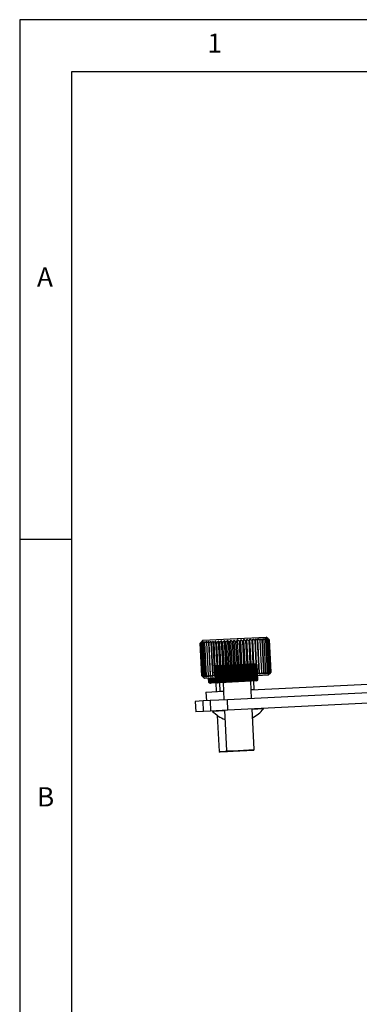
# Model space of a CAD drawing. Extents: x 5 to 292, y 5 to 205.
# Drawn here: x 5 to 38, y 110 to 205 of the extents above; entities that cross this region are included whole.
import ezdxf

# ---------------------------------------------------------------- set-up
doc = ezdxf.new("R2010")
doc.units = 0
doc.layers.get('0').update_dxf_attribs({"linetype": 'CONTINUOUS'})
doc.styles.add('SLDTEXTSTYLE0', font='TXT', dxfattribs={"width": 0.75})

msp = doc.modelspace()

# ---------------------------------------------------------------- linework, layer by layer
at = {"color": 7, "linetype": 'CONTINUOUS'}
for p, q in [((292, 205), (5, 205)), ((5, 205), (5, 5)), ((287, 200), (10, 200)), ((10, 200), (10, 10)), ((10, 155), (5, 155)), ((22.369, 145.023), (22.465, 145.129)), ((22.372, 145.023), (22.369, 145.023)), ((22.369, 145.023), (22.525, 141.893)), ((22.507, 145.163), (22.372, 145.023)), ((22.528, 141.894), (22.372, 145.023)), ((22.395, 145.024), (22.507, 145.163)), ((22.404, 145.025), (22.395, 145.024)), ((22.395, 145.024), (22.551, 141.895)), ((22.55, 145.165), (22.404, 145.025)), ((22.56, 141.895), (22.404, 145.025)), ((22.452, 145.027), (22.55, 145.165)), ((22.468, 145.028), (22.452, 145.027)), ((22.452, 145.027), (22.608, 141.898)), ((22.621, 145.302), (22.464, 145.129)), ((22.623, 145.169), (22.468, 145.028)), ((22.623, 141.898), (22.468, 145.028)), ((22.541, 145.031), (22.623, 145.169)), ((22.563, 145.032), (22.541, 145.031)), ((22.541, 145.031), (22.697, 141.902)), ((22.726, 145.174), (22.563, 145.032)), ((22.718, 141.903), (22.563, 145.032)), ((22.621, 145.302), (25.954, 145.468)), ((22.66, 145.037), (22.726, 145.174)), ((22.688, 145.039), (22.66, 145.037)), ((22.66, 145.037), (22.816, 141.908)), ((22.857, 145.181), (22.688, 145.039)), ((22.843, 141.909), (22.688, 145.039)), ((22.809, 145.045), (22.857, 145.181)), ((22.842, 145.046), (22.809, 145.045)), ((22.809, 145.045), (22.964, 141.915)), ((23.016, 145.189), (22.842, 145.046)), ((22.997, 141.917), (22.842, 145.046)), ((22.985, 145.053), (23.016, 145.189)), ((23.023, 145.055), (22.985, 145.053)), ((22.985, 145.053), (23.14, 141.924)), ((23.2, 145.198), (23.023, 145.055)), ((23.179, 141.926), (23.023, 145.055)), ((23.187, 145.064), (23.2, 145.198)), ((23.231, 145.066), (23.187, 145.064)), ((23.187, 145.064), (23.343, 141.934)), ((23.409, 145.208), (23.231, 145.066)), ((23.386, 141.936), (23.231, 145.066)), ((23.414, 145.075), (23.409, 145.208)), ((23.462, 145.077), (23.414, 145.075)), ((23.414, 145.075), (23.569, 141.945)), ((23.617, 141.948), (23.462, 145.077)), ((23.808, 141.824), (23.639, 145.22)), ((23.714, 145.09), (23.662, 145.087)), ((23.662, 145.087), (23.818, 141.958)), ((23.889, 145.232), (23.714, 145.09)), ((23.87, 141.96), (23.714, 145.09)), ((23.93, 145.1), (23.889, 145.232)), ((24.007, 142.868), (23.889, 145.232)), ((23.986, 145.103), (23.93, 145.1)), ((23.93, 145.1), (24.041, 142.87)), ((24.157, 145.245), (23.986, 145.103)), ((24.097, 142.873), (23.986, 145.103)), ((24.215, 145.115), (24.157, 145.245)), ((24.274, 142.882), (24.157, 145.245)), ((24.274, 145.118), (24.215, 145.115)), ((24.215, 145.115), (24.326, 142.884)), ((24.439, 145.259), (24.274, 145.118)), ((24.385, 142.887), (24.274, 145.118)), ((24.514, 145.13), (24.439, 145.259)), ((24.556, 142.896), (24.439, 145.259)), ((24.576, 145.133), (24.514, 145.13)), ((24.514, 145.13), (24.625, 142.899)), ((24.733, 145.274), (24.576, 145.133)), ((24.687, 142.902), (24.576, 145.133)), ((24.825, 145.145), (24.733, 145.274)), ((24.851, 142.91), (24.733, 145.274)), ((24.889, 145.148), (24.825, 145.145)), ((24.825, 145.145), (24.936, 142.914)), ((25.037, 145.289), (24.889, 145.148)), ((25, 142.918), (24.889, 145.148)), ((25.144, 145.161), (25.037, 145.289)), ((25.154, 142.925), (25.037, 145.289)), ((25.209, 145.164), (25.144, 145.161)), ((25.144, 145.161), (25.255, 142.93)), ((25.346, 145.304), (25.209, 145.164)), ((25.32, 142.934), (25.209, 145.164)), ((25.469, 145.177), (25.346, 145.304)), ((25.464, 142.941), (25.346, 145.304)), ((25.534, 145.18), (25.469, 145.177)), ((25.469, 145.177), (25.58, 142.946)), ((25.659, 145.32), (25.534, 145.18)), ((25.645, 142.95), (25.534, 145.18)), ((25.795, 145.193), (25.659, 145.32)), ((25.777, 142.956), (25.659, 145.32)), ((25.861, 145.197), (25.795, 145.193)), ((25.795, 145.193), (25.906, 142.963)), ((25.973, 145.336), (25.861, 145.197)), ((25.972, 142.966), (25.861, 145.197)), ((25.954, 145.468), (28.747, 145.607)), ((26.121, 145.209), (25.973, 145.336)), ((26.09, 142.972), (25.973, 145.336)), ((26.186, 145.213), (26.121, 145.209)), ((26.121, 145.209), (26.232, 142.979)), ((26.284, 145.351), (26.186, 145.213)), ((26.297, 142.982), (26.186, 145.213)), ((26.443, 145.225), (26.284, 145.351)), ((26.401, 142.987), (26.284, 145.351)), ((26.506, 145.229), (26.443, 145.225)), ((26.443, 145.225), (26.554, 142.995)), ((26.588, 145.366), (26.506, 145.229)), ((26.617, 142.998), (26.506, 145.229)), ((26.757, 145.241), (26.588, 145.366)), ((26.706, 143.002), (26.588, 145.366)), ((26.819, 145.244), (26.757, 145.241)), ((26.757, 145.241), (26.868, 143.011)), ((26.885, 145.381), (26.819, 145.244)), ((26.93, 143.014), (26.819, 145.244)), ((27.061, 145.256), (26.885, 145.381)), ((27.002, 143.017), (26.885, 145.381)), ((27.121, 145.259), (27.061, 145.256)), ((27.061, 145.256), (27.172, 143.026)), ((27.17, 145.395), (27.121, 145.259)), ((27.232, 143.029), (27.121, 145.259)), ((27.352, 145.271), (27.17, 145.395)), ((27.287, 143.031), (27.17, 145.395)), ((27.409, 145.274), (27.352, 145.271)), ((27.352, 145.271), (27.463, 143.04)), ((27.44, 145.409), (27.409, 145.274)), ((27.52, 143.043), (27.409, 145.274)), ((27.628, 145.284), (27.44, 145.409)), ((27.558, 143.045), (27.44, 145.409)), ((27.681, 145.287), (27.628, 145.284)), ((27.628, 145.284), (27.739, 143.054)), ((27.694, 145.421), (27.681, 145.287)), ((27.794, 143.016), (27.681, 145.287)), ((27.884, 145.297), (27.694, 145.421)), ((27.814, 142.997), (27.694, 145.421)), ((27.933, 145.3), (27.884, 145.297)), ((27.884, 145.297), (28.04, 142.168)), ((28.12, 145.309), (27.928, 145.433)), ((27.928, 145.433), (27.933, 145.3)), ((28.097, 142.037), (27.928, 145.433)), ((28.089, 142.17), (27.933, 145.3)), ((28.164, 145.311), (28.12, 145.309)), ((28.12, 145.309), (28.275, 142.179)), ((28.32, 142.182), (28.164, 145.311)), ((28.519, 145.329), (28.331, 145.453)), ((28.331, 145.453), (28.371, 145.321)), ((28.371, 145.321), (28.332, 145.319)), ((28.332, 145.319), (28.487, 142.19)), ((28.527, 142.192), (28.371, 145.321)), ((28.678, 145.337), (28.494, 145.461)), ((28.494, 145.461), (28.553, 145.33)), ((28.553, 145.33), (28.519, 145.329)), ((28.519, 145.329), (28.674, 142.199)), ((28.709, 142.201), (28.553, 145.33)), ((28.809, 145.343), (28.631, 145.468)), ((28.631, 145.468), (28.707, 145.338)), ((28.707, 145.338), (28.678, 145.337)), ((28.678, 145.337), (28.834, 142.207)), ((28.863, 142.209), (28.707, 145.338)), ((28.91, 145.348), (28.74, 145.473)), ((28.74, 145.473), (28.832, 145.344)), ((28.92, 145.45), (28.747, 145.607)), ((28.832, 145.344), (28.809, 145.343)), ((28.809, 145.343), (28.965, 142.214)), ((28.98, 145.352), (28.819, 145.477)), ((28.819, 145.477), (28.927, 145.349)), ((28.988, 142.215), (28.832, 145.344)), ((29.018, 145.354), (28.868, 145.48)), ((28.868, 145.48), (28.99, 145.352)), ((29.025, 145.354), (28.886, 145.48)), ((28.886, 145.48), (29.022, 145.354)), ((28.927, 145.349), (28.91, 145.348)), ((28.91, 145.348), (29.066, 142.219)), ((29.082, 142.22), (28.927, 145.349)), ((28.99, 145.352), (28.98, 145.352)), ((28.98, 145.352), (29.136, 142.222)), ((29.146, 142.223), (28.99, 145.352)), ((29.022, 145.354), (29.018, 145.354)), ((29.018, 145.354), (29.174, 142.224)), ((29.178, 142.224), (29.022, 145.354)), ((29.025, 145.354), (29.181, 142.224)), ((24.79, 142.907), (27.752, 143.054)), ((27.534, 142.96), (27.455, 143.023)), ((27.455, 143.023), (27.492, 142.958)), ((27.63, 142.965), (27.55, 143.028)), ((27.55, 143.028), (27.595, 142.963)), ((27.709, 142.969), (27.63, 143.032)), ((27.63, 143.032), (27.68, 142.967)), ((27.769, 142.972), (27.692, 143.035)), ((27.692, 143.035), (27.748, 142.971)), ((27.811, 142.974), (27.736, 143.037)), ((27.736, 143.037), (27.797, 142.973)), ((27.806, 143.005), (27.752, 143.054)), ((27.834, 142.975), (27.762, 143.038)), ((27.762, 143.038), (27.828, 142.975)), ((23.907, 142.847), (23.844, 142.777)), ((23.918, 141.279), (23.844, 142.777)), ((23.845, 142.777), (23.907, 142.847)), ((23.852, 142.777), (23.845, 142.777)), ((23.845, 142.777), (23.919, 141.279)), ((23.918, 142.847), (23.852, 142.777)), ((23.926, 141.279), (23.852, 142.777)), ((23.86, 142.777), (23.918, 142.847)), ((23.879, 142.778), (23.86, 142.777)), ((23.86, 142.777), (23.935, 141.279)), ((23.923, 142.864), (23.874, 142.809)), ((23.948, 142.849), (23.879, 142.778)), ((23.953, 141.28), (23.879, 142.778)), ((23.895, 142.779), (23.948, 142.849)), ((23.925, 142.781), (23.895, 142.779)), ((23.895, 142.779), (23.969, 141.281)), ((23.923, 142.864), (24.79, 142.907)), ((23.996, 142.851), (23.925, 142.781)), ((23.999, 141.283), (23.925, 142.781)), ((23.948, 142.782), (23.996, 142.851)), ((23.989, 142.784), (23.948, 142.782)), ((23.948, 142.782), (24.022, 141.284)), ((24.062, 142.854), (23.989, 142.784)), ((24.064, 141.286), (23.989, 142.784)), ((24.019, 142.785), (24.062, 142.854)), ((24.072, 142.788), (24.019, 142.785)), ((24.019, 142.785), (24.094, 141.287)), ((24.145, 142.858), (24.072, 142.788)), ((24.146, 141.29), (24.072, 142.788)), ((24.108, 142.79), (24.145, 142.858)), ((24.171, 142.793), (24.108, 142.79)), ((24.108, 142.79), (24.183, 141.292)), ((24.244, 142.863), (24.171, 142.793)), ((24.245, 141.295), (24.171, 142.793)), ((24.214, 142.795), (24.244, 142.863)), ((24.286, 142.799), (24.214, 142.795)), ((24.214, 142.795), (24.288, 141.297)), ((24.358, 142.869), (24.286, 142.799)), ((24.361, 141.301), (24.286, 142.799)), ((24.335, 142.801), (24.358, 142.869)), ((24.417, 142.805), (24.335, 142.801)), ((24.335, 142.801), (24.41, 141.303)), ((24.487, 142.875), (24.417, 142.805)), ((24.491, 141.307), (24.417, 142.805)), ((24.471, 142.808), (24.487, 142.875)), ((24.561, 142.812), (24.471, 142.808)), ((24.471, 142.808), (24.546, 141.31)), ((24.629, 142.882), (24.561, 142.812)), ((24.635, 141.314), (24.561, 142.812)), ((24.62, 142.815), (24.629, 142.882)), ((24.717, 142.82), (24.62, 142.815)), ((24.62, 142.815), (24.695, 141.317)), ((24.782, 142.89), (24.717, 142.82)), ((24.792, 141.322), (24.717, 142.82)), ((24.781, 142.823), (24.782, 142.89)), ((24.884, 142.828), (24.781, 142.823)), ((24.781, 142.823), (24.856, 141.325)), ((24.945, 142.898), (24.884, 142.828)), ((24.959, 141.33), (24.884, 142.828)), ((24.952, 142.832), (24.945, 142.898)), ((24.945, 142.898), (25.027, 141.267)), ((25.061, 142.837), (24.952, 142.832)), ((24.952, 142.832), (25.027, 141.334)), ((25.118, 142.907), (25.061, 142.837)), ((25.135, 141.339), (25.061, 142.837)), ((25.132, 142.841), (25.118, 142.907)), ((25.118, 142.907), (25.199, 141.275)), ((25.245, 142.846), (25.132, 142.841)), ((25.132, 142.841), (25.206, 141.343)), ((25.297, 142.916), (25.245, 142.846)), ((25.319, 141.348), (25.245, 142.846)), ((25.318, 142.85), (25.297, 142.916)), ((25.297, 142.916), (25.378, 141.284)), ((25.434, 142.856), (25.318, 142.85)), ((25.318, 142.85), (25.393, 141.352)), ((25.481, 142.925), (25.434, 142.856)), ((25.509, 141.358), (25.434, 142.856)), ((25.51, 142.86), (25.481, 142.925)), ((25.481, 142.925), (25.562, 141.294)), ((25.628, 142.865), (25.51, 142.86)), ((25.51, 142.86), (25.584, 141.361)), ((25.669, 142.934), (25.628, 142.865)), ((25.703, 141.367), (25.628, 142.865)), ((25.704, 142.869), (25.669, 142.934)), ((25.669, 142.934), (25.75, 141.303)), ((25.824, 142.875), (25.704, 142.869)), ((25.704, 142.869), (25.779, 141.371)), ((25.858, 142.944), (25.824, 142.875)), ((25.898, 141.377), (25.824, 142.875)), ((25.9, 142.879), (25.858, 142.944)), ((25.858, 142.944), (25.939, 141.312)), ((26.02, 142.885), (25.9, 142.879)), ((25.9, 142.879), (25.975, 141.381)), ((26.047, 142.953), (26.02, 142.885)), ((26.094, 141.387), (26.02, 142.885)), ((26.096, 142.889), (26.047, 142.953)), ((26.047, 142.953), (26.128, 141.322)), ((26.214, 142.895), (26.096, 142.889)), ((26.096, 142.889), (26.17, 141.391)), ((26.234, 142.962), (26.214, 142.895)), ((26.288, 141.396), (26.214, 142.895)), ((26.289, 142.898), (26.234, 142.962)), ((26.234, 142.962), (26.315, 141.331)), ((26.404, 142.904), (26.289, 142.898)), ((26.289, 142.898), (26.363, 141.4)), ((26.418, 142.971), (26.404, 142.904)), ((26.479, 141.406), (26.404, 142.904)), ((26.477, 142.908), (26.418, 142.971)), ((26.418, 142.971), (26.499, 141.34)), ((26.59, 142.913), (26.477, 142.908)), ((26.477, 142.908), (26.552, 141.409)), ((26.595, 142.98), (26.59, 142.913)), ((26.664, 141.415), (26.59, 142.913)), ((26.66, 142.917), (26.595, 142.98)), ((26.595, 142.98), (26.677, 141.349)), ((26.767, 142.922), (26.66, 142.917)), ((26.66, 142.917), (26.734, 141.419)), ((26.835, 142.925), (26.766, 142.989)), ((26.766, 142.989), (26.767, 142.922)), ((26.766, 142.989), (26.847, 141.357)), ((26.842, 141.424), (26.767, 142.922)), ((26.937, 142.93), (26.835, 142.925)), ((26.835, 142.925), (26.909, 141.427)), ((27, 142.934), (26.927, 142.997)), ((26.927, 142.997), (26.937, 142.93)), ((27.011, 141.432), (26.937, 142.93)), ((27.095, 142.938), (27, 142.934)), ((27, 142.934), (27.074, 141.435)), ((27.154, 142.941), (27.078, 143.004)), ((27.078, 143.004), (27.095, 142.938)), ((27.169, 141.44), (27.095, 142.938)), ((27.241, 142.946), (27.154, 142.941)), ((27.154, 142.941), (27.228, 141.443)), ((27.295, 142.948), (27.218, 143.011)), ((27.218, 143.011), (27.241, 142.946)), ((27.316, 141.447), (27.241, 142.946)), ((27.374, 142.952), (27.295, 142.948)), ((27.295, 142.948), (27.369, 141.45)), ((27.422, 142.955), (27.343, 143.017)), ((27.343, 143.017), (27.374, 142.952)), ((27.449, 141.454), (27.374, 142.952)), ((27.492, 142.958), (27.422, 142.955)), ((27.422, 142.955), (27.497, 141.456)), ((27.567, 141.46), (27.492, 142.958)), ((27.595, 142.963), (27.534, 142.96)), ((27.534, 142.96), (27.609, 141.462)), ((27.669, 141.465), (27.595, 142.963)), ((27.68, 142.967), (27.63, 142.965)), ((27.63, 142.965), (27.705, 141.467)), ((27.755, 141.469), (27.68, 142.967)), ((27.748, 142.971), (27.709, 142.969)), ((27.709, 142.969), (27.783, 141.471)), ((27.822, 141.473), (27.748, 142.971)), ((27.797, 142.973), (27.769, 142.972)), ((27.769, 142.972), (27.844, 141.474)), ((27.872, 141.475), (27.797, 142.973)), ((27.806, 143.005), (27.839, 142.975)), ((27.828, 142.975), (27.811, 142.974)), ((27.811, 142.974), (27.886, 141.476)), ((27.902, 141.477), (27.828, 142.975)), ((27.839, 142.975), (27.834, 142.975)), ((27.834, 142.975), (27.909, 141.477)), ((27.913, 141.477), (27.839, 142.975)), ((27.884, 142.043), (28.04, 142.168)), ((28.04, 142.168), (28.089, 142.17)), ((28.089, 142.17), (28.097, 142.037)), ((28.097, 142.037), (28.275, 142.179)), ((28.275, 142.179), (28.32, 142.182)), ((28.487, 142.19), (28.527, 142.192)), ((28.499, 142.057), (28.674, 142.199)), ((28.527, 142.192), (28.499, 142.057)), ((28.663, 142.065), (28.834, 142.207)), ((28.709, 142.201), (28.663, 142.065)), ((28.674, 142.199), (28.709, 142.201)), ((28.8, 142.072), (28.965, 142.214)), ((28.863, 142.209), (28.8, 142.072)), ((28.834, 142.207), (28.863, 142.209)), ((28.909, 142.077), (29.066, 142.219)), ((28.988, 142.215), (28.909, 142.077)), ((28.929, 141.945), (29.086, 142.118)), ((28.965, 142.214), (28.988, 142.215)), ((28.988, 142.081), (29.136, 142.222)), ((29.082, 142.22), (28.988, 142.081)), ((29.037, 142.084), (29.174, 142.224)), ((29.146, 142.223), (29.037, 142.084)), ((29.178, 142.224), (29.055, 142.085)), ((29.055, 142.085), (29.181, 142.224)), ((29.066, 142.219), (29.082, 142.22)), ((29.136, 142.222), (29.146, 142.223)), ((29.174, 142.224), (29.178, 142.224)), ((22.525, 141.893), (22.528, 141.894)), ((22.63, 141.797), (22.525, 141.893)), ((22.528, 141.894), (22.676, 141.767)), ((22.676, 141.767), (22.551, 141.895)), ((22.551, 141.895), (22.56, 141.895)), ((22.56, 141.895), (22.719, 141.77)), ((22.719, 141.77), (22.608, 141.898)), ((22.608, 141.898), (22.623, 141.898)), ((22.623, 141.898), (22.792, 141.773)), ((22.63, 141.797), (22.803, 141.64)), ((22.697, 141.902), (22.718, 141.903)), ((22.792, 141.773), (22.697, 141.902)), ((22.718, 141.903), (22.895, 141.778)), ((23.898, 141.695), (22.803, 141.64)), ((22.816, 141.908), (22.843, 141.909)), ((22.895, 141.778), (22.816, 141.908)), ((22.843, 141.909), (23.026, 141.785)), ((22.964, 141.915), (22.997, 141.917)), ((23.026, 141.785), (22.964, 141.915)), ((22.997, 141.917), (23.185, 141.793)), ((23.14, 141.924), (23.179, 141.926)), ((23.185, 141.793), (23.14, 141.924)), ((23.179, 141.926), (23.369, 141.802)), ((23.206, 141.243), (23.185, 141.659)), ((23.186, 141.659), (23.207, 141.243)), ((23.214, 141.243), (23.193, 141.66)), ((23.202, 141.66), (23.222, 141.244)), ((23.206, 141.243), (23.276, 141.18)), ((23.276, 141.18), (23.207, 141.243)), ((23.207, 141.243), (23.214, 141.243)), ((23.214, 141.243), (23.287, 141.18)), ((23.241, 141.245), (23.22, 141.661)), ((23.222, 141.244), (23.241, 141.245)), ((23.287, 141.18), (23.222, 141.244)), ((23.236, 141.662), (23.257, 141.246)), ((23.239, 141.213), (23.293, 141.164)), ((23.241, 141.245), (23.317, 141.182)), ((23.257, 141.246), (23.287, 141.247)), ((23.317, 141.182), (23.257, 141.246)), ((23.287, 141.247), (23.266, 141.663)), ((23.287, 141.247), (23.365, 141.184)), ((23.289, 141.664), (23.31, 141.248)), ((24.006, 141.199), (23.293, 141.164)), ((23.31, 141.248), (23.351, 141.25)), ((23.365, 141.184), (23.31, 141.248)), ((23.351, 141.25), (23.331, 141.666)), ((23.343, 141.934), (23.386, 141.936)), ((23.369, 141.802), (23.343, 141.934)), ((23.351, 141.25), (23.431, 141.188)), ((23.361, 141.668), (23.381, 141.252)), ((23.381, 141.252), (23.434, 141.254)), ((23.431, 141.188), (23.381, 141.252)), ((23.386, 141.936), (23.578, 141.812)), ((23.434, 141.254), (23.413, 141.671)), ((23.434, 141.254), (23.513, 141.192)), ((23.45, 141.672), (23.47, 141.256)), ((23.47, 141.256), (23.533, 141.259)), ((23.513, 141.192), (23.47, 141.256)), ((23.533, 141.259), (23.512, 141.675)), ((23.533, 141.259), (23.612, 141.197)), ((23.555, 141.678), (23.576, 141.261)), ((23.569, 141.945), (23.617, 141.948)), ((23.578, 141.812), (23.569, 141.945)), ((23.576, 141.261), (23.648, 141.265)), ((23.612, 141.197), (23.576, 141.261)), ((23.648, 141.265), (23.628, 141.681)), ((23.648, 141.265), (23.727, 141.202)), ((23.677, 141.684), (23.697, 141.268)), ((23.697, 141.268), (23.779, 141.272)), ((23.727, 141.202), (23.697, 141.268)), ((23.779, 141.272), (23.758, 141.688)), ((23.779, 141.272), (23.856, 141.209)), ((23.813, 141.69), (23.833, 141.274)), ((23.818, 141.958), (23.87, 141.96)), ((23.833, 141.274), (23.923, 141.279)), ((23.856, 141.209), (23.833, 141.274)), ((23.87, 141.96), (23.885, 141.95)), ((23.876, 141.193), (23.917, 140.361)), ((23.918, 141.279), (23.988, 141.215)), ((23.988, 141.215), (23.919, 141.279)), ((23.919, 141.279), (23.926, 141.279)), ((23.926, 141.279), (24, 141.216)), ((23.935, 141.279), (23.953, 141.28)), ((24, 141.216), (23.935, 141.279)), ((23.951, 141.249), (24.006, 141.199)), ((23.953, 141.28), (24.029, 141.217)), ((23.969, 141.281), (23.999, 141.283)), ((24.029, 141.217), (23.969, 141.281)), ((23.999, 141.283), (24.077, 141.22)), ((24.873, 141.243), (24.006, 141.199)), ((24.022, 141.284), (24.064, 141.286)), ((24.077, 141.22), (24.022, 141.284)), ((24.064, 141.286), (24.143, 141.223)), ((24.094, 141.287), (24.146, 141.29)), ((24.143, 141.223), (24.094, 141.287)), ((24.146, 141.29), (24.226, 141.227)), ((24.183, 141.292), (24.245, 141.295)), ((24.226, 141.227), (24.183, 141.292)), ((24.226, 141.21), (24.266, 140.411)), ((24.245, 141.295), (24.325, 141.232)), ((24.288, 141.297), (24.361, 141.301)), ((24.325, 141.232), (24.288, 141.297)), ((24.361, 141.301), (24.439, 141.238)), ((24.41, 141.303), (24.491, 141.307)), ((24.439, 141.238), (24.41, 141.303)), ((24.491, 141.307), (24.568, 141.244)), ((24.546, 141.31), (24.635, 141.314)), ((24.568, 141.244), (24.546, 141.31)), ((24.588, 141.228), (24.671, 139.564)), ((24.635, 141.314), (24.71, 141.251)), ((24.695, 141.317), (24.792, 141.322)), ((24.71, 141.251), (24.695, 141.317)), ((24.792, 141.322), (24.863, 141.259)), ((24.856, 141.325), (24.959, 141.33)), ((24.863, 141.259), (24.856, 141.325)), ((27.834, 141.39), (24.873, 141.243)), ((24.959, 141.33), (25.027, 141.267)), ((58.45, 141.244), (25.007, 139.581)), ((25.027, 141.334), (25.135, 141.339)), ((25.027, 141.267), (25.027, 141.334)), ((25.135, 141.339), (25.199, 141.275)), ((25.199, 141.275), (25.206, 141.343)), ((25.206, 141.343), (25.319, 141.348)), ((25.319, 141.348), (25.378, 141.284)), ((25.378, 141.284), (25.393, 141.352)), ((25.393, 141.352), (25.509, 141.358)), ((25.509, 141.358), (25.562, 141.294)), ((25.562, 141.294), (25.584, 141.361)), ((25.584, 141.361), (25.703, 141.367)), ((25.703, 141.367), (25.75, 141.303)), ((25.75, 141.303), (25.779, 141.371)), ((25.779, 141.371), (25.898, 141.377)), ((25.898, 141.377), (25.939, 141.312)), ((25.939, 141.312), (25.975, 141.381)), ((25.975, 141.381), (26.094, 141.387)), ((26.094, 141.387), (26.128, 141.322)), ((26.128, 141.322), (26.17, 141.391)), ((26.17, 141.391), (26.288, 141.396)), ((26.288, 141.396), (26.315, 141.331)), ((26.315, 141.331), (26.363, 141.4)), ((26.363, 141.4), (26.479, 141.406)), ((26.479, 141.406), (26.499, 141.34)), ((26.499, 141.34), (26.552, 141.409)), ((26.552, 141.409), (26.664, 141.415)), ((26.664, 141.415), (26.677, 141.349)), ((26.677, 141.349), (26.734, 141.419)), ((26.734, 141.419), (26.842, 141.424)), ((26.842, 141.424), (26.847, 141.357)), ((26.847, 141.357), (26.909, 141.427)), ((26.909, 141.427), (27.011, 141.432)), ((27.009, 141.365), (27.074, 141.435)), ((27.011, 141.432), (27.009, 141.365)), ((27.074, 141.435), (27.169, 141.44)), ((27.16, 141.373), (27.228, 141.443)), ((27.169, 141.44), (27.16, 141.373)), ((27.228, 141.443), (27.316, 141.447)), ((27.335, 139.696), (27.252, 141.361)), ((27.293, 140.529), (51.799, 141.747)), ((27.299, 141.38), (27.369, 141.45)), ((27.316, 141.447), (27.299, 141.38)), ((27.369, 141.45), (27.449, 141.454)), ((27.424, 141.386), (27.497, 141.456)), ((27.449, 141.454), (27.424, 141.386)), ((27.497, 141.456), (27.567, 141.46)), ((27.536, 141.392), (27.609, 141.462)), ((27.567, 141.46), (27.536, 141.392)), ((27.595, 140.577), (27.555, 141.376)), ((27.609, 141.462), (27.669, 141.465)), ((27.631, 141.396), (27.705, 141.467)), ((27.669, 141.465), (27.631, 141.396)), ((27.705, 141.467), (27.755, 141.469)), ((27.711, 141.4), (27.783, 141.471)), ((27.755, 141.469), (27.711, 141.4)), ((27.773, 141.403), (27.844, 141.474)), ((27.822, 141.473), (27.773, 141.403)), ((27.783, 141.471), (27.822, 141.473)), ((27.817, 141.406), (27.886, 141.476)), ((27.872, 141.475), (27.817, 141.406)), ((27.834, 141.39), (27.884, 141.444)), ((27.902, 141.477), (27.843, 141.407)), ((27.843, 141.407), (27.909, 141.477)), ((27.844, 141.474), (27.872, 141.475)), ((28.929, 141.945), (27.876, 141.893)), ((27.913, 141.477), (27.884, 141.444)), ((27.886, 141.476), (27.902, 141.477)), ((27.909, 141.477), (27.913, 141.477)), ((22.936, 140.312), (24.63, 140.396)), ((22.936, 140.312), (22.977, 139.48)), ((24.266, 140.411), (24.628, 140.429)), ((24.266, 140.411), (24.301, 140.38)), ((58.499, 140.245), (25.057, 138.582)), ((27.291, 140.562), (27.595, 140.577)), ((27.564, 140.542), (27.595, 140.577)), ((22.656, 139.464), (21.909, 139.426)), ((21.909, 139.426), (21.959, 138.428)), ((23.339, 139.498), (22.656, 139.464)), ((22.706, 138.465), (22.656, 139.464)), ((25.007, 139.581), (23.339, 139.498)), ((23.339, 139.498), (23.389, 138.499)), ((25.057, 138.582), (25.007, 139.581)), ((22.706, 138.465), (21.959, 138.428)), ((23.389, 138.499), (22.706, 138.465)), ((25.057, 138.582), (23.389, 138.499)), ((23.575, 138.508), (23.577, 138.466)), ((24.723, 138.523), (23.577, 138.466)), ((24.721, 138.565), (24.915, 134.653)), ((27.579, 134.786), (27.384, 138.697)), ((28.473, 138.709), (27.386, 138.655)), ((28.473, 138.709), (28.471, 138.752)), ((24.031, 138.081), (24.203, 134.618)), ((24.203, 134.618), (24.806, 134.648)), ((24.203, 134.618), (24.29, 134.539)), ((25.003, 134.574), (24.29, 134.539)), ((24.806, 134.648), (24.915, 134.653)), ((24.915, 134.653), (25.519, 134.683)), ((24.915, 134.653), (25.003, 134.574)), ((25.568, 134.602), (25.003, 134.574)), ((25.519, 134.683), (27.579, 134.786)), ((27.5, 134.698), (25.568, 134.602)), ((27.5, 134.698), (27.579, 134.786))]:
    msp.add_line(p, q, dxfattribs=at)
for start, end in [(224.48247, 249.41644), (297.39686, 321.21234)]:
    msp.add_arc((25.917, 140.764), 3.28, start, end, dxfattribs=at)
for points, knots in [([(23.639, 145.22), (23.594, 145.184), (23.535, 145.137), (23.476, 145.089), (23.462, 145.077)], [0, 0, 0, 0, 0.759654, 1, 1, 1, 1]), ([(23.662, 145.087), (23.658, 145.113), (23.65, 145.157), (23.642, 145.201), (23.639, 145.22)], [0, 0, 0, 0, 0.576793, 1, 1, 1, 1]), ([(28.332, 145.319), (28.295, 145.343), (28.232, 145.385), (28.168, 145.426), (28.141, 145.443)], [0, 0, 0, 0, 0.576793, 1, 1, 1, 1]), ([(28.141, 145.443), (28.144, 145.425), (28.152, 145.381), (28.16, 145.337), (28.164, 145.311)], [0, 0, 0, 0, 0.423207, 1, 1, 1, 1]), ([(28.31, 142.048), (28.315, 142.052), (28.375, 142.098), (28.434, 142.146), (28.487, 142.19)], [0, 0, 0, 0, 0.083261, 1, 1, 1, 1]), ([(28.32, 142.182), (28.317, 142.14), (28.314, 142.095), (28.31, 142.051), (28.31, 142.048)], [0, 0, 0, 0, 0.9167392, 1, 1, 1, 1]), ([(23.617, 141.948), (23.675, 141.91), (23.739, 141.868), (23.803, 141.827), (23.808, 141.824)], [0, 0, 0, 0, 0.9167392, 1, 1, 1, 1]), ([(23.808, 141.824), (23.808, 141.827), (23.811, 141.871), (23.815, 141.916), (23.818, 141.958)], [0, 0, 0, 0, 0.083261, 1, 1, 1, 1])]:
    msp.add_open_spline(points, degree=3, knots=knots, dxfattribs=at)

# ---------------------------------------------------------------- texts
at = {"color": 7, "linetype": 'CONTINUOUS', "char_height": 1.852, "attachment_point": 1, "style": 'SLDTEXTSTYLE0'}
for s, insert in [('1', (23.083, 203.668)), ('A', (6.667, 181.168)), ('B', (6.667, 131.168))]:
    msp.add_mtext(s, dxfattribs=dict(at, insert=insert))

doc.saveas('drawing.dxf')
